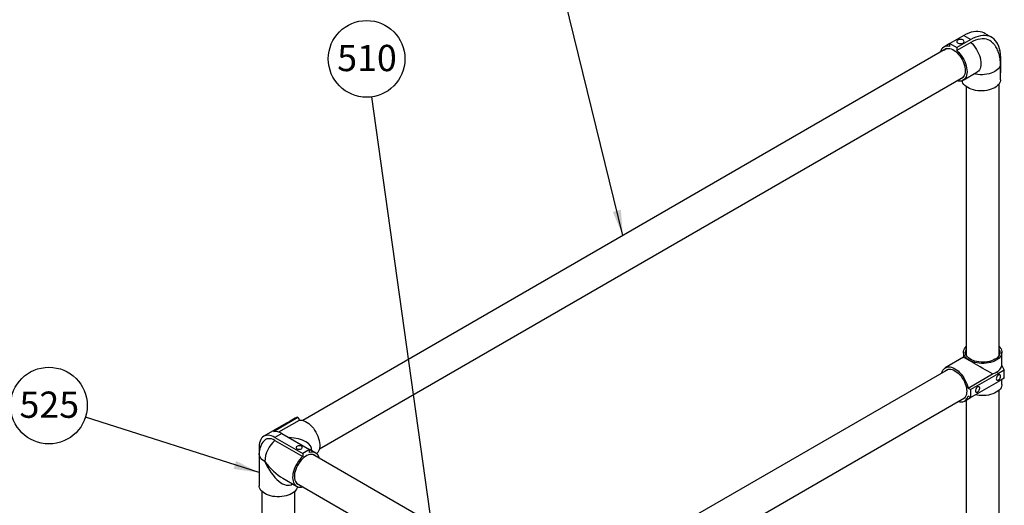
# Model space of a CAD drawing. Units: inches. Extents: x 0.3 to 16.7, y 0.3 to 10.7.
# Drawn here: x 2.1 to 5.3, y 6.9 to 8.4 of the extents above; entities that cross this region are included whole.
import ezdxf

# ---------------------------------------------------------------- set-up
doc = ezdxf.new("R2010")
doc.units = ezdxf.units.IN
doc.header["$MEASUREMENT"] = 0
doc.layers.add('FORMAT', color=7, linetype='Continuous')
doc.styles.add('SLDTEXTSTYLE0', font='TXT', dxfattribs={"width": 0.605})
doc.dimstyles.new('SLDDIMSTYLE0', dxfattribs={"dimtxt": 0.18, "dimasz": 0.080892, "dimexe": 0, "dimexo": 0.0625, "dimgap": 0, "dimtad": 0, "dimtih": 1, "dimtoh": 1, "dimdec": 0, "dimrnd": 1e-09, "dimzin": 0, "dimdsep": 46, "dimtxsty": 'Standard', "dimsah": 1, "dimcen": 0.09, "dimadec": 0, "dimazin": 0, "dimtfac": 0.080892, "dimtdec": 0, "dimtofl": 0, "dimtmove": 0, "dimatfit": 3, "dimfxl": 0, "dimfrac": 2, "dimtolj": 1, "dimtzin": 0, "dimarcsym": 0})
doc.dimstyles.new('SLDDIMSTYLE1', dxfattribs={"dimtxt": 0.18, "dimasz": 0.02489, "dimexe": 0, "dimexo": 0.0625, "dimgap": 0, "dimtad": 0, "dimtih": 1, "dimtoh": 1, "dimdec": 0, "dimrnd": 1e-09, "dimzin": 0, "dimdsep": 46, "dimtxsty": 'Standard', "dimblk1": 'DOT', "dimblk2": 'DOT', "dimsah": 1, "dimcen": 0.09, "dimadec": 0, "dimazin": 0, "dimtfac": 0.02489, "dimtdec": 0, "dimtofl": 0, "dimtmove": 0, "dimatfit": 3, "dimldrblk": 'DOT', "dimfxl": 0, "dimfrac": 2, "dimtolj": 1, "dimtzin": 0, "dimarcsym": 0})

# ---------------------------------------------------------------- blocks, each defined once
blk = doc.blocks.new('SW_NOTE_0_8')
at = {"layer": 'FORMAT', "color": 0}
blk.add_circle((-0.116, 0.037), 0.1217, dxfattribs=at)
at = {"layer": 'FORMAT', "color": 0, "insert": (-0.1148, 0.0815), "char_height": 0.08333, "attachment_point": 2, "style": 'SLDTEXTSTYLE0'}
blk.add_mtext('525', dxfattribs=at)
blk = doc.blocks.new('SW_NOTE_0_13')
at = {"layer": 'FORMAT', "color": 0}
blk.add_circle((-0.0169, 0.1206), 0.1217, dxfattribs=at)
at = {"layer": 'FORMAT', "color": 0, "insert": (-0.0157, 0.165), "char_height": 0.08333, "attachment_point": 2, "style": 'SLDTEXTSTYLE0'}
blk.add_mtext('510', dxfattribs=at)
blk = doc.blocks.new('_Dot')
at = {"color": 0, "linetype": 'ByBlock', "lineweight": -2}
blk.add_line((-0.5, 0), (-1, 0), dxfattribs=at)
at = {"color": 0, "linetype": 'ByBlock', "const_width": 0.5}
blk.add_lwpolyline([(-0.25, 0, 1), (0.25, 0, 1)], format="xyb", close=True, dxfattribs=at)

msp = doc.modelspace()

# ---------------------------------------------------------------- linework, layer by layer
at = {"color": 7, "linetype": 'Continuous', "lineweight": 25}
for p, q in [((5.12557, 8.35289), (5.08137, 8.32737)), ((5.12557, 8.35289), (5.14766, 8.34013)), ((5.21422, 8.34672), (5.19212, 8.35948)), ((5.08137, 8.32732), (5.06195, 8.31611)), ((5.08137, 8.3178), (5.08137, 8.32737)), ((5.08137, 8.32737), (5.10347, 8.31462)), ((5.14766, 8.34013), (5.10347, 8.31462)), ((5.14766, 8.33056), (5.10347, 8.30505)), ((5.07079, 8.31128), (3.02682, 7.13133)), ((5.10347, 8.31462), (5.10347, 8.30505)), ((5.24179, 8.28577), (5.24179, 8.23474)), ((5.24175, 8.21229), (5.24175, 8.26332)), ((5.12289, 8.21056), (5.16708, 8.23607)), ((5.24179, 8.23474), (5.24175, 8.23471)), ((3.07916, 7.04066), (5.12313, 8.22062)), ((5.23785, 7.33828), (5.23785, 8.19991)), ((5.13316, 8.19036), (5.13316, 7.33828)), ((5.12457, 7.34743), (5.12457, 7.33158)), ((5.24644, 7.30453), (5.24644, 7.34743)), ((5.12457, 7.33158), (5.06665, 7.29814)), ((5.07549, 7.29332), (3.8187, 6.56779)), ((5.22859, 7.28428), (5.23544, 7.28032)), ((5.25392, 7.29099), (5.23544, 7.28032)), ((5.24606, 7.30522), (5.25392, 7.29099)), ((5.25392, 7.26548), (5.25392, 7.29099)), ((5.13876, 7.23408), (5.2161, 7.27873)), ((5.14705, 7.2293), (5.23544, 7.28032)), ((5.14705, 7.20378), (5.23544, 7.25481)), ((5.25392, 7.26548), (5.23544, 7.25481)), ((5.24644, 7.24536), (5.24644, 7.26116)), ((5.13876, 7.23408), (5.14705, 7.2293)), ((5.14705, 7.2293), (5.14705, 7.20378)), ((5.23785, 6.67147), (5.23785, 7.22735)), ((3.9234, 6.50735), (5.12782, 7.20265)), ((5.12758, 7.19259), (5.14701, 7.20381)), ((5.13316, 7.19581), (5.13316, 6.67147)), ((5.14705, 7.20378), (5.13876, 7.20856)), ((2.93343, 7.09649), (3.01077, 7.14114)), ((2.95008, 7.0946), (3.01575, 7.13251)), ((3.00209, 7.13815), (2.98681, 7.12933)), ((3.01077, 7.14114), (3.01575, 7.13251)), ((2.97309, 7.12141), (2.90265, 7.08074)), ((2.96005, 7.09), (2.93795, 7.07725)), ((2.93795, 7.07725), (3.02634, 7.02622)), ((2.93795, 7.06768), (3.02634, 7.01665)), ((2.96005, 7.09), (3.04844, 7.03898)), ((2.88802, 7.04841), (2.88802, 6.94634)), ((3.04844, 7.03898), (3.02634, 7.02622)), ((3.04844, 7.02941), (3.04844, 7.03898)), ((3.06786, 7.02771), (3.04844, 7.03892)), ((2.88807, 7.02596), (2.88807, 6.9239)), ((3.02634, 7.02622), (3.02634, 7.01665)), ((3.39335, 6.82989), (3.05902, 7.02289)), ((2.88802, 6.94634), (2.88807, 6.94632)), ((2.96307, 6.94748), (3.00693, 6.92216)), ((3.00668, 6.93223), (3.34917, 6.73451)), ((2.89666, 6.90588), (2.89666, 6.04871)), ((3.00135, 6.04871), (3.00135, 6.90588))]:
    msp.add_line(p, q, dxfattribs=at)
at = {"color": 7, "linetype": 'Continuous', "lineweight": 25, "flags": 128}
for points in [[(5.19212, 8.35948), (5.18932, 8.36096), (5.18338, 8.36334), (5.17705, 8.36491), (5.17037, 8.36565), (5.16338, 8.36556), (5.15613, 8.36464), (5.14867, 8.3629), (5.14106, 8.36035), (5.13334, 8.357), (5.12557, 8.35289)], [(5.24179, 8.28577), (5.24147, 8.29456), (5.24051, 8.30292), (5.23891, 8.31079), (5.23669, 8.31812), (5.23386, 8.32486), (5.23045, 8.33096), (5.22647, 8.33638), (5.22194, 8.34108), (5.21692, 8.34503), (5.21142, 8.34821), (5.20548, 8.35059), (5.19915, 8.35215), (5.19246, 8.35289), (5.18547, 8.3528), (5.17823, 8.35188), (5.17077, 8.35014), (5.16316, 8.34759), (5.15544, 8.34425), (5.14766, 8.34013)], [(5.1228, 8.33854), (5.12026, 8.33965), (5.11729, 8.34032), (5.11412, 8.34051), (5.11097, 8.3402), (5.10809, 8.33941), (5.10569, 8.3382), (5.10394, 8.33666), (5.10297, 8.3349), (5.10286, 8.33306), (5.10362, 8.33127), (5.10518, 8.32966), (5.10744, 8.32836), (5.11022, 8.32746), (5.11332, 8.32702), (5.11651, 8.32708), (5.11955, 8.32764), (5.12222, 8.32865), (5.12432, 8.33004), (5.12569, 8.3317), (5.12623, 8.33352), (5.1259, 8.33535), (5.12473, 8.33707), (5.1228, 8.33854)], [(5.21874, 8.32805), (5.21798, 8.32888), (5.21342, 8.33311), (5.20836, 8.33657), (5.20284, 8.33922), (5.1969, 8.34106), (5.19059, 8.34206), (5.18394, 8.34222), (5.17702, 8.34153), (5.16988, 8.34001), (5.16257, 8.33766), (5.15515, 8.3345), (5.14766, 8.33056)], [(5.06171, 8.30604), (5.06461, 8.30855), (5.06807, 8.31042), (5.07193, 8.31152), (5.07612, 8.31182), (5.08058, 8.31133), (5.08524, 8.31006), (5.09001, 8.30801), (5.09483, 8.30523), (5.0996, 8.30177), (5.10426, 8.29767), (5.10872, 8.29301), (5.11291, 8.28786), (5.11677, 8.2823), (5.12023, 8.27644), (5.12323, 8.27036), (5.12573, 8.26417), (5.12767, 8.25796), (5.12904, 8.25184), (5.12981, 8.24591), (5.12997, 8.24027), (5.1295, 8.235), (5.12843, 8.2302), (5.12677, 8.22594), (5.12454, 8.2223), (5.12179, 8.21933), (5.11855, 8.21708), (5.11489, 8.2156), (5.11405, 8.21538)], [(5.10347, 8.30505), (5.10838, 8.30034), (5.11306, 8.2951), (5.11744, 8.2894), (5.12147, 8.28332), (5.12507, 8.27696), (5.1282, 8.2704), (5.13082, 8.26373), (5.13289, 8.25707), (5.13437, 8.25049), (5.13525, 8.2441), (5.13551, 8.23798), (5.13515, 8.23223), (5.13417, 8.22693), (5.1326, 8.22215), (5.13044, 8.21797), (5.12774, 8.21444), (5.12453, 8.21161), (5.12085, 8.20953), (5.11677, 8.20822), (5.11233, 8.20771), (5.10761, 8.208), (5.10299, 8.20899)], [(5.24175, 8.21229), (5.24158, 8.20968), (5.2406, 8.20549), (5.23876, 8.2014), (5.23608, 8.19748), (5.23261, 8.19376), (5.22839, 8.19031), (5.22348, 8.18718), (5.21797, 8.18441), (5.21191, 8.18204), (5.20541, 8.18011), (5.19855, 8.17864), (5.19144, 8.17765), (5.18418, 8.17716), (5.17686, 8.17719), (5.1696, 8.17771), (5.16251, 8.17873), (5.15568, 8.18024), (5.14921, 8.18221), (5.14319, 8.18461), (5.13772, 8.18741), (5.13287, 8.19057), (5.12871, 8.19405), (5.1253, 8.19778), (5.12268, 8.20173), (5.12091, 8.20582), (5.1201, 8.20922)], [(5.23785, 7.36544), (5.24107, 7.36186), (5.24368, 7.35789), (5.24544, 7.35377), (5.24633, 7.34955), (5.24633, 7.3453), (5.24544, 7.34108), (5.24368, 7.33696), (5.24107, 7.33299), (5.23765, 7.32923), (5.23347, 7.32573), (5.22859, 7.32255), (5.22309, 7.31973), (5.21703, 7.31732), (5.21051, 7.31535), (5.20363, 7.31384), (5.19649, 7.31282), (5.18918, 7.31231), (5.18183, 7.31231), (5.17452, 7.31282), (5.16738, 7.31384), (5.16049, 7.31535), (5.15398, 7.31732), (5.14792, 7.31973), (5.14242, 7.32255), (5.13754, 7.32573), (5.13336, 7.32923), (5.12994, 7.33299), (5.12733, 7.33696), (5.12557, 7.34108), (5.12468, 7.3453), (5.12468, 7.34955), (5.12557, 7.35377), (5.12733, 7.35789), (5.12994, 7.36186), (5.13316, 7.36544)], [(5.23785, 7.35657), (5.23887, 7.35431), (5.23995, 7.3504), (5.24017, 7.34643), (5.23952, 7.34249), (5.23802, 7.33862), (5.23569, 7.33489), (5.23258, 7.33135), (5.22872, 7.32808), (5.22417, 7.3251), (5.21902, 7.32248), (5.21334, 7.32025), (5.20722, 7.31845), (5.20076, 7.31711), (5.19406, 7.31624), (5.18722, 7.31587), (5.18036, 7.316), (5.17357, 7.31662), (5.16698, 7.31772), (5.16068, 7.3193), (5.15477, 7.32131), (5.14934, 7.32374), (5.14448, 7.32655), (5.14027, 7.32968), (5.13678, 7.33309), (5.13405, 7.33673), (5.13213, 7.34054), (5.13106, 7.34445), (5.13084, 7.34842), (5.13149, 7.35236), (5.13299, 7.35623), (5.13316, 7.35657)], [(5.05534, 7.28169), (5.05679, 7.28619), (5.0589, 7.29042), (5.06156, 7.294), (5.06474, 7.29689), (5.06838, 7.29903), (5.07243, 7.3004), (5.07684, 7.30098), (5.08154, 7.30075), (5.08647, 7.29973), (5.09155, 7.29792), (5.0967, 7.29536), (5.10187, 7.29208), (5.10697, 7.28812), (5.11192, 7.28355), (5.11666, 7.27843), (5.12112, 7.27283), (5.12524, 7.26683), (5.12895, 7.26053), (5.1322, 7.25401), (5.13494, 7.24736), (5.13714, 7.24069), (5.13876, 7.23408)], [(5.06641, 7.28808), (5.06851, 7.29), (5.07186, 7.29206), (5.07562, 7.29335), (5.07974, 7.29386), (5.08414, 7.29357), (5.08876, 7.29248), (5.09351, 7.29063), (5.09832, 7.28803), (5.10311, 7.28473), (5.1078, 7.28078), (5.11232, 7.27625), (5.11659, 7.27122), (5.12054, 7.26576), (5.1241, 7.25997), (5.12722, 7.25393), (5.12985, 7.24776), (5.13194, 7.24154), (5.13345, 7.23539), (5.13437, 7.22941), (5.13468, 7.22368)], [(5.23544, 7.25959), (5.23748, 7.26112), (5.23933, 7.26322), (5.24084, 7.26571), (5.24187, 7.26836), (5.24233, 7.27094), (5.24217, 7.27323), (5.24142, 7.275), (5.24014, 7.27612), (5.23844, 7.27648), (5.23647, 7.27604), (5.23441, 7.27486), (5.23244, 7.27302), (5.23074, 7.2707), (5.22946, 7.2681), (5.22871, 7.26545), (5.22855, 7.26299), (5.22901, 7.26094), (5.23004, 7.25948), (5.23155, 7.25873), (5.2334, 7.25877), (5.23544, 7.25959)], [(5.13468, 7.22368), (5.13437, 7.21831), (5.13345, 7.21339), (5.13194, 7.20899), (5.12985, 7.20518), (5.12722, 7.20204), (5.1241, 7.19961), (5.12054, 7.19793), (5.11875, 7.19741)], [(5.16915, 7.22132), (5.17118, 7.22285), (5.17304, 7.22495), (5.17455, 7.22744), (5.17558, 7.23009), (5.17603, 7.23267), (5.17588, 7.23496), (5.17513, 7.23673), (5.17385, 7.23785), (5.17214, 7.23821), (5.17018, 7.23777), (5.16812, 7.23659), (5.16615, 7.23475), (5.16445, 7.23243), (5.16317, 7.22983), (5.16242, 7.22718), (5.16226, 7.22472), (5.16272, 7.22267), (5.16375, 7.22121), (5.16526, 7.22046), (5.16711, 7.2205), (5.16915, 7.22132)], [(5.24644, 7.24536), (5.24633, 7.24323), (5.24544, 7.23902), (5.24368, 7.23489), (5.24107, 7.23092), (5.23765, 7.22716), (5.23347, 7.22366), (5.22859, 7.22048), (5.22309, 7.21767), (5.21703, 7.21525), (5.21051, 7.21328), (5.20363, 7.21177), (5.19649, 7.21076), (5.18918, 7.21024), (5.18183, 7.21024), (5.17452, 7.21076), (5.16738, 7.21177), (5.1626, 7.21276)], [(3.01575, 7.13251), (3.02037, 7.13253), (3.02524, 7.13174), (3.03028, 7.13017), (3.03542, 7.12783), (3.04059, 7.12476), (3.04572, 7.121), (3.05072, 7.11661), (3.05554, 7.11164), (3.06009, 7.10618), (3.06431, 7.1003), (3.06815, 7.09408), (3.07154, 7.08761), (3.07445, 7.08099), (3.07681, 7.07432), (3.07861, 7.06768), (3.07982, 7.06118), (3.08042, 7.0549), (3.08039, 7.04894), (3.07975, 7.04339), (3.07849, 7.03832), (3.07665, 7.03381), (3.07423, 7.02992), (3.07129, 7.0267), (3.07042, 7.02596)], [(2.93795, 7.07725), (2.93236, 7.08011), (2.92684, 7.08222), (2.92146, 7.08353), (2.91629, 7.08405), (2.91139, 7.08375), (2.90682, 7.08264), (2.90265, 7.08074), (2.89891, 7.07808), (2.89567, 7.07467), (2.89296, 7.07058), (2.89082, 7.06584), (2.88927, 7.06052), (2.88833, 7.05469), (2.88802, 7.04841)], [(2.93795, 7.06768), (2.93252, 7.07041), (2.92718, 7.07226), (2.92202, 7.07322), (2.91713, 7.07326), (2.9126, 7.07238), (2.9085, 7.07059), (2.90491, 7.06794), (2.9035, 7.0665)], [(3.0222, 7.04137), (3.02393, 7.04272), (3.02489, 7.04431), (3.025, 7.04599), (3.02425, 7.04761), (3.0227, 7.04903), (3.02049, 7.05013), (3.01782, 7.0508), (3.01493, 7.05099), (3.01207, 7.05068), (3.0095, 7.04989), (3.00744, 7.04871), (3.00608, 7.04722), (3.00554, 7.04557), (3.00586, 7.0439), (3.00703, 7.04236), (3.00892, 7.04108), (3.01139, 7.04019), (3.0142, 7.03976), (3.01711, 7.03982), (3.01986, 7.04037), (3.0222, 7.04137)], [(3.02634, 7.01665), (3.02143, 7.01194), (3.01675, 7.0067), (3.01237, 7.001), (3.00835, 6.99493), (3.00474, 6.98856), (3.00161, 6.982), (2.99899, 6.97534), (2.99693, 6.96867), (2.99544, 6.9621), (2.99457, 6.9557), (2.9943, 6.94959), (2.99466, 6.94384), (2.99564, 6.93854), (2.99722, 6.93376), (2.99937, 6.92957), (3.00207, 6.92604), (3.00529, 6.92322), (3.00896, 6.92114), (3.01304, 6.91983), (3.01748, 6.91932), (3.0222, 6.9196), (3.02682, 6.9206)], [(3.0681, 7.01765), (3.0652, 7.02015), (3.06174, 7.02203), (3.05788, 7.02312), (3.05369, 7.02343), (3.04923, 7.02294), (3.04457, 7.02166), (3.0398, 7.01962), (3.03499, 7.01684), (3.03021, 7.01337), (3.02555, 7.00927), (3.02109, 7.00461), (3.0169, 6.99946), (3.01304, 6.99391), (3.00958, 6.98805), (3.00658, 6.98197), (3.00409, 6.97578), (3.00214, 6.96957), (3.00077, 6.96345), (3, 6.95752), (2.99985, 6.95187), (3.00031, 6.94661), (3.00138, 6.94181), (3.00304, 6.93755), (3.00527, 6.93391), (3.00802, 6.93094), (3.01126, 6.92869), (3.01492, 6.9272), (3.01576, 6.92699)], [(3.00971, 6.92083), (3.0089, 6.91743), (3.00713, 6.91333), (3.00452, 6.90939), (3.00111, 6.90565), (2.99694, 6.90218), (2.99209, 6.89902), (2.98662, 6.89622), (2.98061, 6.89382), (2.97414, 6.89185), (2.9673, 6.89034), (2.96021, 6.88932), (2.95295, 6.88879), (2.94564, 6.88877), (2.93837, 6.88926), (2.93126, 6.89024), (2.9244, 6.89171), (2.9179, 6.89364), (2.91185, 6.89601), (2.90633, 6.89878), (2.90142, 6.90192), (2.89721, 6.90537), (2.89373, 6.90908), (2.89106, 6.91301), (2.88921, 6.9171), (2.88823, 6.92128), (2.88807, 6.9239)]]:
    msp.add_lwpolyline(points, dxfattribs=at)
at = {"color": 8, "linetype": 'Continuous', "lineweight": 25, "flags": 128}
for points in [[(5.14766, 8.33056), (5.15257, 8.32585), (5.15725, 8.32061), (5.16164, 8.31491), (5.16566, 8.30883), (5.16926, 8.30247), (5.1724, 8.29591), (5.17502, 8.28925), (5.17708, 8.28258), (5.17856, 8.276), (5.17944, 8.26961), (5.1797, 8.2635), (5.17934, 8.25775), (5.17837, 8.25244), (5.17679, 8.24767), (5.17464, 8.24348), (5.17193, 8.23995), (5.16872, 8.23712), (5.16708, 8.23607)], [(5.24175, 8.26333), (5.24158, 8.26071), (5.2406, 8.25652), (5.23876, 8.25244), (5.23608, 8.24851), (5.23261, 8.24479), (5.22839, 8.24134), (5.22348, 8.23821), (5.21797, 8.23544), (5.21191, 8.23307), (5.20541, 8.23114), (5.19855, 8.22967), (5.19144, 8.22868), (5.18418, 8.2282), (5.17686, 8.22822), (5.1696, 8.22874), (5.16251, 8.22977), (5.15785, 8.23074)], [(2.90591, 7.00109), (2.90109, 7.00422), (2.89696, 7.00767), (2.89356, 7.01137), (2.89094, 7.01528), (2.88915, 7.01934), (2.88822, 7.0235), (2.88807, 7.02596)]]:
    msp.add_lwpolyline(points, dxfattribs=at)
at = {"color": 7, "linetype": 'Continuous', "lineweight": 25}
for centre, radius, start, end in [((5.0738, 8.29554), 0.02352, 71.21935, 169.91869), ((5.21409, 7.31413), 0.03319, 295.91454, 344.43653), ((5.11569, 7.21315), 0.02353, 250.10695, 348.76077), ((3.0143, 7.11681), 0.02458, 98.25302, 119.79052), ((2.93734, 7.0547), 0.04198, 57.24865, 95.34894), ((2.949, 7.02596), 0.06094, 138.30052, 180), ((3.00058, 6.99654), 0.09478, 131.35929, 177.25106), ((3.05601, 7.00715), 0.02352, 10.08131, 108.78065)]:
    msp.add_arc(centre, radius, start, end, dxfattribs=at)
for centre, major_axis, ratio, start_param, end_param in [((5.1855, 7.29639), (0.06094, -0.03518), 0.0000704, 1.0447414, 3.141552), ((5.1855, 7.30915), (0.06094, 0), 0.5772765, 5.2384748, 5.4977774), ((2.949, 7.02596), (-0.0656, 0.08435), 0.4621693, 2.2924499, 2.2983453)]:
    msp.add_ellipse(centre, major_axis=major_axis, ratio=ratio, start_param=start_param, end_param=end_param, dxfattribs=at)
at = {"color": 8, "linetype": 'Continuous', "lineweight": 25}
for major_axis, ratio, start_param, end_param in [((0.10585, 0.01463), 0.4622079, 6.1736974, 7.4642594), ((-0.0656, 0.08435), 0.4621693, 1.5069704, 2.2924499), ((-0.04026, 0.09898), 0.4621675, 1.6345643, 3.2512832)]:
    msp.add_ellipse((2.949, 7.02596), major_axis=major_axis, ratio=ratio, start_param=start_param, end_param=end_param, dxfattribs=at)
at = {"color": 7, "linetype": 'Continuous', "lineweight": 25}
for points, knots in [([(5.24175, 8.26332), (5.24172, 8.26537), (5.24163, 8.27064), (5.24084, 8.27868), (5.23929, 8.28731), (5.23716, 8.2953), (5.23443, 8.30292), (5.23111, 8.31014), (5.22708, 8.31716), (5.22299, 8.32314), (5.21991, 8.32659), (5.21873, 8.32791)], [0, 0, 0, 0, 0.086805, 0.2236295, 0.344366, 0.4624167, 0.5779449, 0.6912581, 0.8027156, 0.9244044, 1, 1, 1, 1]), ([(2.98682, 7.12931), (2.98702, 7.12944), (2.98783, 7.12992), (2.9885, 7.13017), (2.98866, 7.13001), (2.98782, 7.12926), (2.98609, 7.12811), (2.98363, 7.12672), (2.98075, 7.12526), (2.97775, 7.1238), (2.97512, 7.12251), (2.9735, 7.12167), (2.97309, 7.12141), (2.97309, 7.12141)], [0, 0, 0, 0, 0.0353976, 0.1417344, 0.2484251, 0.3560049, 0.4636385, 0.5703833, 0.6766897, 0.783685, 0.8914255, 0.9988106, 1, 1, 1, 1])]:
    msp.add_open_spline(points, degree=3, knots=knots, dxfattribs=at)

# ---------------------------------------------------------------- block references
at = {"layer": 'FORMAT', "color": 8}
for name, p in [('SW_NOTE_0_13', (3.24615, 8.15804)), ('SW_NOTE_0_8', (2.33663, 7.1413))]:
    msp.add_blockref(name, p, dxfattribs=at)

# ---------------------------------------------------------------- leaders
for points, dimstyle in [([(4.04289, 7.71789), (3.85997, 8.46409)], 'SLDDIMSTYLE0'), ([(3.4505, 6.69875), (3.24615, 8.15804)], 'SLDDIMSTYLE1'), ([(2.88807, 6.96541), (2.33663, 7.1413)], 'SLDDIMSTYLE0')]:
    msp.add_leader(points, dimstyle=dimstyle, dxfattribs=at)

doc.saveas('drawing.dxf')
